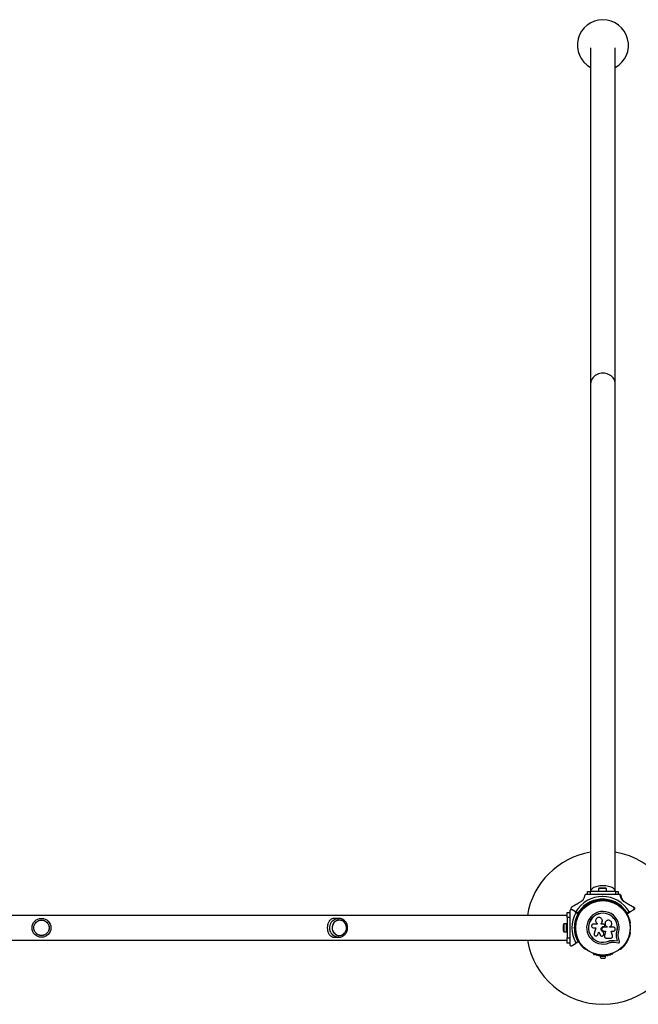
# Model space of a CAD drawing. Units: millimetres. Extents: x 0 to 7060, y 0 to 5660.
# Drawn here: x 3487 to 4699, y 2280 to 4210 of the extents above; entities that cross this region are included whole.
import ezdxf

# ---------------------------------------------------------------- set-up
doc = ezdxf.new("R2010")
doc.units = ezdxf.units.MM

msp = doc.modelspace()

# ---------------------------------------------------------------- linework, layer by layer
at = {"color": 7, "linetype": 'Continuous', "lineweight": 25, "ltscale": 30}
for p, q in [((4605.9, 4154.8), (4605.9, 3496.2)), ((4654.2, 3496.2), (4654.2, 4154.8)), ((4605.9, 3496.2), (4605.9, 2501.2)), ((4654.2, 2501.2), (4654.2, 3496.2)), ((4599.7, 2495.2), (4597, 2495.2)), ((4600, 2495.2), (4600, 2501.2)), ((4600, 2501.2), (4605, 2501.2)), ((4605, 2495.2), (4600, 2495.2)), ((4605, 2501.2), (4605, 2495.2)), ((4655, 2501.2), (4605, 2501.2)), ((4618.6, 2495.2), (4605, 2495.2)), ((4621.3, 2501.8), (4621.3, 2501.2)), ((4621.3, 2501.8), (4631.2, 2501.8)), ((4621.4, 2506.8), (4621.4, 2501.8)), ((4637.2, 2506.8), (4621.4, 2506.8)), ((4634.3, 2507.8), (4624.3, 2507.8)), ((4629.7, 2495.2), (4628.7, 2495.2)), ((4629.2, 2494.7), (4628.7, 2495.2)), ((4629.7, 2495.2), (4629.2, 2494.7)), ((4631.2, 2501.8), (4637.3, 2501.8)), ((4637.2, 2501.8), (4637.2, 2506.8)), ((4637.3, 2501.2), (4637.3, 2501.8)), ((4655, 2495.2), (4640.4, 2495.2)), ((4655, 2495.2), (4655, 2501.2)), ((4655, 2501.2), (4660, 2501.2)), ((4660, 2495.2), (4655, 2495.2)), ((4660, 2501.2), (4660, 2495.2)), ((4661.5, 2495.2), (4660.3, 2495.2)), ((4662.3, 2495.2), (4662.3, 2495.2)), ((4664.4, 2492.7), (4664.4, 2492.7)), ((4665.1, 2492.7), (4664.5, 2492.7)), ((4665.2, 2492.7), (4665.2, 2492.7)), ((4596, 2471.9), (4595.6, 2471.6)), ((4598.4, 2475.7), (4599.4, 2474)), ((4600.4, 2478.3), (4600.7, 2479.5)), ((4600.7, 2479.5), (4602, 2479.2)), ((4601.4, 2478.3), (4601.3, 2477.6)), ((4601.3, 2477.6), (4601.3, 2477.6)), ((4602.1, 2478.1), (4601.4, 2478.3)), ((4606.3, 2478.1), (4605.3, 2479.7)), ((4606.8, 2478.4), (4606, 2479.7)), ((4611.1, 2480.6), (4610.7, 2480.4)), ((4625.3, 2485.1), (4625.3, 2483.9)), ((4628.3, 2486.2), (4629.2, 2487.1)), ((4629.2, 2485.7), (4628.7, 2485.2)), ((4628.8, 2485.2), (4628.7, 2485.2)), ((4629.2, 2487.1), (4630.1, 2486.2)), ((4629.7, 2485.2), (4629.2, 2485.7)), ((4633.3, 2484.9), (4633.3, 2485.1)), ((4634, 2484), (4634, 2485)), ((4649.3, 2480.4), (4648.9, 2480.6)), ((4653.2, 2479.7), (4652.6, 2478.6)), ((4656.9, 2478.3), (4656.3, 2478.1)), ((4656.4, 2479.2), (4657.6, 2479.5)), ((4657.1, 2477.6), (4656.9, 2478.3)), ((4657.6, 2479.5), (4658, 2478.3)), ((4659.6, 2474.7), (4660.1, 2475.7)), ((4660.1, 2474.4), (4660.7, 2475.3)), ((4664.4, 2471.6), (4664, 2471.9)), ((4667.6, 2469.6), (4666.6, 2470.6)), ((4673.9, 2480), (4673, 2480)), ((4690.4, 2470.4), (4689.6, 2470.4)), ((4560.1, 2454.2), (2499.9, 2454.2)), ((4560, 2460), (4565, 2460)), ((4560, 2450), (4560, 2460)), ((4565, 2462.3), (4565, 2458.7)), ((4565, 2458.8), (4565, 2450)), ((4576.4, 2461), (4569.5, 2464.9)), ((4576.4, 2461), (4582.1, 2457.6)), ((4581, 2457.1), (4576.8, 2459.6)), ((4577, 2461.6), (4581.2, 2459.2)), ((4581.6, 2457.9), (4582.4, 2457.9)), ((4582.7, 2458.1), (4581.8, 2458.1)), ((4669.6, 2467.5), (4668.7, 2468.5)), ((4671.6, 2465.3), (4670.8, 2466.2)), ((4676.6, 2458.1), (4676.1, 2459)), ((4682.8, 2461.3), (4677, 2458)), ((4677, 2458), (4677, 2458)), ((4677.9, 2458), (4677, 2458)), ((4677.1, 2459.2), (4681.4, 2461.6)), ((4677.1, 2457.9), (4677.8, 2457.9)), ((4677.9, 2458), (4683.7, 2461.3)), ((4682.8, 2461.3), (4689.6, 2465.2)), ((4690.4, 2465.2), (4683.7, 2461.3)), ((4690.4, 2465.2), (4689.6, 2465.2)), ((4112.2, 2448.5), (4104.3, 2448.5)), ((4111.5, 2448.5), (4112.2, 2448.5)), ((4113.6, 2445.2), (4113.6, 2445.2)), ((4552.4, 2435), (4552.4, 2425)), ((4558.4, 2437.9), (4553.4, 2437.9)), ((4553.4, 2437.9), (4553.4, 2422.1)), ((4560, 2438), (4558.4, 2438)), ((4558.4, 2427), (4558.4, 2438)), ((4565, 2450), (4560, 2450)), ((4560, 2450), (4560, 2410)), ((4565, 2450), (4565, 2440.9)), ((4576.5, 2434), (4575.1, 2434)), ((4576.7, 2439), (4576.7, 2438.5)), ((4618.6, 2437.4), (4611.7, 2437.4)), ((4618.4, 2438.4), (4618.5, 2438.3)), ((4618.5, 2438.4), (4618.6, 2438.2)), ((4618.6, 2438.3), (4618.6, 2437.4)), ((4626.4, 2437.2), (4626.4, 2438.5)), ((4626.4, 2438.5), (4626.4, 2438.5)), ((4626.4, 2437.2), (4626.4, 2438.5)), ((4631.6, 2437.2), (4626.4, 2437.2)), ((4628.9, 2444.2), (4628.9, 2444.2)), ((4631.7, 2432.6), (4631.7, 2432.6)), ((4631.7, 2432.6), (4632, 2432.6)), ((4631.7, 2432.6), (4632, 2432.6)), ((4632, 2432.6), (4632, 2432.6)), ((4633.2, 2433.1), (4633.3, 2433.1)), ((4633.7, 2435.1), (4633.4, 2435.9)), ((4634.8, 2440.8), (4634.7, 2440.8)), ((4638.3, 2432.1), (4638.3, 2431.2)), ((4638.3, 2432.1), (4638.3, 2432.1)), ((4638.3, 2432.1), (4638.3, 2431.2)), ((4643.1, 2431.2), (4643.1, 2432)), ((4683.3, 2438.5), (4683.3, 2439)), ((4113.6, 2414.8), (4113.6, 2414.8)), ((4553.4, 2422.1), (4558.4, 2422.1)), ((4558.4, 2422), (4558.4, 2427)), ((4558.4, 2422), (4560, 2422)), ((4565, 2430.5), (4565, 2429.5)), ((4565, 2430.5), (4565.5, 2430)), ((4565.5, 2430), (4565, 2429.5)), ((4565, 2419.1), (4565, 2410)), ((4573.1, 2430), (4574, 2430.9)), ((4574, 2429.1), (4573.1, 2430)), ((4574.5, 2430), (4573.1, 2430)), ((4575, 2430.5), (4574.5, 2430)), ((4574.5, 2430), (4575, 2429.5)), ((4575.1, 2426), (4576.5, 2426)), ((4576.7, 2421.5), (4576.7, 2421)), ((4611.7, 2429.9), (4616.2, 2429.9)), ((4616.2, 2429.9), (4612.8, 2419)), ((4619.5, 2415.5), (4619.6, 2415.6)), ((4619.6, 2415.6), (4620.2, 2416.8)), ((4620.1, 2416.7), (4621.8, 2422.2)), ((4620.2, 2416.8), (4620.1, 2416.7)), ((4620.2, 2416.8), (4621.9, 2422.2)), ((4621.8, 2422.2), (4624.5, 2416.1)), ((4630.4, 2422.3), (4630.4, 2422.3)), ((4631.6, 2418.8), (4630.4, 2422.3)), ((4631.6, 2418.9), (4630.4, 2422.3)), ((4631.6, 2418.9), (4631.6, 2418.8)), ((4631.7, 2418.2), (4631.6, 2418.9)), ((4638.3, 2431.2), (4631.7, 2431.2)), ((4631.7, 2423.5), (4635.2, 2423.5)), ((4631.8, 2418.2), (4631.8, 2418.2)), ((4635.2, 2423.6), (4632.9, 2414.4)), ((4632.9, 2414.4), (4633, 2414.4)), ((4632.9, 2414.4), (4632.9, 2414)), ((4632.9, 2412.8), (4632.9, 2412.7)), ((4635.2, 2423.5), (4633, 2414.4)), ((4650.5, 2431.2), (4643.1, 2431.2)), ((4646.4, 2423.5), (4650.5, 2423.5)), ((4648.8, 2414.8), (4646.4, 2423.5)), ((4656.3, 2417.2), (4657.1, 2421.6)), ((4656.7, 2419), (4657.1, 2421.6)), ((4657.1, 2421.6), (4657.3, 2421.6)), ((4683.3, 2421), (4683.3, 2421.5)), ((2499.9, 2405.8), (4560.1, 2405.8)), ((4104.4, 2411.5), (4112.2, 2411.5)), ((4560, 2410), (4565, 2410)), ((4560, 2400), (4560, 2410)), ((4565, 2400), (4560, 2400)), ((4565, 2410), (4565, 2401.2)), ((4565, 2401.3), (4565, 2397.7)), ((4569.5, 2395.1), (4576.4, 2399)), ((4582.1, 2402.4), (4576.4, 2399)), ((4576.8, 2400.4), (4581, 2402.9)), ((4636.7, 2409.6), (4644.9, 2409.6)), ((4640.9, 2403.8), (4644.3, 2404.8)), ((4640.9, 2403.8), (4640.9, 2403.6)), ((4644.3, 2404.8), (4647.8, 2405.3)), ((4647.8, 2405.3), (4652.5, 2405.1)), ((4647.8, 2405.3), (4647.9, 2405.2)), ((4647.9, 2405.2), (4652.6, 2405)), ((4648, 2401.7), (4652.1, 2401.5)), ((4652.1, 2401.5), (4660.4, 2400.4)), ((4652.5, 2405.1), (4658.3, 2404.3)), ((4652.5, 2405.1), (4652.6, 2405)), ((4652.6, 2405), (4658.4, 2404.2)), ((4658.3, 2404.3), (4657, 2409.9)), ((4657, 2409.9), (4657.1, 2409.8)), ((4658.4, 2404.2), (4657.1, 2409.8)), ((4658.3, 2404.3), (4658.4, 2404.2)), ((4662.4, 2402.6), (4660.5, 2410.7)), ((4595.6, 2388.4), (4596, 2388.1)), ((4610.7, 2379.6), (4611.1, 2379.4)), ((4624, 2375.1), (4624, 2374.1)), ((4624, 2375.1), (4629.6, 2375.1)), ((4624, 2374.1), (4636, 2374.1)), ((4628, 2375.7), (4628, 2375.1)), ((4630.4, 2375.1), (4636, 2375.1)), ((4632, 2375.1), (4632, 2375.7)), ((4636, 2374.1), (4636, 2375.1)), ((4648.9, 2379.4), (4649.3, 2379.6)), ((4664, 2388.1), (4664.4, 2388.4)), ((4627, 2370.6), (4633, 2370.6))]:
    msp.add_line(p, q, dxfattribs=at)
at = {"color": 8, "linetype": 'Continuous', "lineweight": 25, "ltscale": 30, "flags": 128}
for points in [[(4630, 3517.1), (4627.1, 3517), (4624.2, 3516.5), (4621.4, 3515.8), (4618.8, 3514.7), (4616.3, 3513.4), (4614, 3511.9), (4611.9, 3510.1), (4610.1, 3508.1), (4608.6, 3505.9), (4607.4, 3503.6), (4606.6, 3501.2), (4606, 3498.8), (4605.9, 3496.2)], [(4654.2, 3496.2), (4654, 3498.8), (4653.4, 3501.2), (4652.6, 3503.6), (4651.4, 3505.9), (4649.9, 3508.1), (4648.1, 3510.1), (4646, 3511.9), (4643.7, 3513.4), (4641.2, 3514.7), (4638.6, 3515.8), (4635.8, 3516.5), (4632.9, 3517), (4630, 3517.1)], [(4112.2, 2411.5), (4109.8, 2411.7), (4107.4, 2412.2), (4105.1, 2413.1), (4103, 2414.3), (4101, 2415.8), (4099.3, 2417.6), (4097.8, 2419.7), (4096.6, 2421.9), (4095.7, 2424.3), (4095.1, 2426.8), (4094.8, 2429.4), (4094.9, 2431.9), (4095.3, 2434.5), (4096.1, 2436.9), (4097.2, 2439.2), (4098.5, 2441.4), (4100.1, 2443.3), (4102, 2445), (4104, 2446.3), (4106.3, 2447.4), (4108.6, 2448.1), (4111, 2448.5), (4111.5, 2448.5)]]:
    msp.add_lwpolyline(points, dxfattribs=at)
at = {"color": 7, "linetype": 'Continuous', "lineweight": 25, "ltscale": 30, "flags": 128}
for points in [[(4654.2, 2501.2), (4654, 2502.6), (4653.4, 2503.9), (4652.6, 2505.2), (4651.4, 2506.5), (4649.9, 2507.7), (4648.1, 2508.7), (4646, 2509.7), (4643.7, 2510.5), (4641.2, 2511.2), (4638.6, 2511.8), (4635.8, 2512.2), (4632.9, 2512.5), (4630, 2512.5), (4627.1, 2512.5), (4624.2, 2512.2), (4621.4, 2511.8), (4618.8, 2511.2), (4616.3, 2510.5), (4614, 2509.7), (4611.9, 2508.7), (4610.1, 2507.7), (4608.6, 2506.5), (4607.4, 2505.2), (4606.6, 2503.9), (4606, 2502.6), (4605.9, 2501.2)], [(4647.4, 2482.1), (4646.7, 2482.4), (4645, 2482.9)], [(4673.4, 2462.9), (4672.7, 2463.9), (4672.7, 2463.9)], [(4675.1, 2460.5), (4674.8, 2461), (4674.4, 2461.5)], [(4125.7, 2438), (4124.4, 2439.9), (4122.9, 2441.5), (4121.1, 2442.9), (4119.2, 2444), (4117.1, 2444.7), (4115, 2445.1), (4112.8, 2445.2), (4110.6, 2444.9), (4108.5, 2444.2), (4106.5, 2443.2), (4104.7, 2441.9), (4103.1, 2440.4), (4101.8, 2438.5), (4100.7, 2436.5), (4099.9, 2434.4), (4099.4, 2432.1), (4099.3, 2429.8), (4099.5, 2427.4), (4100, 2425.2), (4100.9, 2423), (4102, 2421.1), (4103.4, 2419.3), (4105.1, 2417.8), (4106.9, 2416.5), (4109, 2415.6), (4111.1, 2415), (4113.2, 2414.8), (4115.4, 2414.9), (4117.6, 2415.4), (4119.6, 2416.2), (4121.5, 2417.4), (4123.2, 2418.8), (4124.7, 2420.5), (4126, 2422.4), (4126.9, 2424.5), (4127.5, 2426.8), (4127.8, 2429.1), (4127.8, 2431.4), (4127.4, 2433.7), (4126.7, 2435.9), (4125.7, 2438)], [(4113.6, 2415), (4115.7, 2415.2), (4117.8, 2415.7), (4119.8, 2416.6), (4121.7, 2417.7), (4123.3, 2419.2), (4124.8, 2420.9), (4125.9, 2422.8), (4126.8, 2424.9), (4127.4, 2427.1), (4127.7, 2429.4), (4127.6, 2431.7), (4127.2, 2434), (4126.4, 2436.1), (4125.4, 2438.2), (4124.1, 2440), (4122.5, 2441.6), (4120.8, 2442.9), (4118.8, 2443.9), (4116.8, 2444.6), (4114.6, 2445), (4112.5, 2445), (4110.4, 2444.6), (4108.3, 2443.9), (4106.4, 2442.9), (4104.6, 2441.6), (4103, 2440), (4101.7, 2438.2), (4100.7, 2436.1), (4100, 2434), (4099.6, 2431.7), (4099.5, 2429.4), (4099.7, 2427.1), (4100.3, 2424.9), (4101.2, 2422.8), (4102.4, 2420.9), (4103.8, 2419.2), (4105.5, 2417.7), (4107.3, 2416.6), (4109.3, 2415.7), (4111.4, 2415.2), (4113.6, 2415)]]:
    msp.add_lwpolyline(points, dxfattribs=at)
at = {"color": 7, "linetype": 'Continuous', "lineweight": 25, "ltscale": 900}
for centre, radius in [((4630, 2430), 53.6), ((4630, 2430), 53.4), ((3530, 2430), 18.5), ((3530, 2430), 15.2), ((3530, 2430), 15)]:
    msp.add_circle(centre, radius, dxfattribs=at)
for centre, radius, start, end in [((4630, 4160), 50, 298.8815, 241.1185), ((4630, 2430), 150, 99.2649, 170.7351), ((4630, 2430), 150, 270, 80.7351), ((4629.2, 2430.2), 60.9, 31.0343, 148.9657), ((4624.3, 2503.1), 4.7, 90, 128.0512), ((4634.3, 2503.1), 4.7, 51.9488, 90), ((4629.2, 2430.2), 56, 120.9411, 148.8748), ((4629.2, 2430.2), 55, 120.5212, 149.5859), ((4630.1, 2430.2), 55, 124.9086, 149.5859), ((4594.4, 2470.6), 1, 62.5073, 199.8649), ((4595.2, 2472.1), 0.606, 242.5073, 315.0401), ((4596.3, 2471.4), 0.5, 62.8607, 120), ((4629.2, 2430.2), 56, 90.9408, 119.0595), ((4629.2, 2430.2), 55, 90.5209, 119.4794), ((4630.1, 2430.2), 55, 95.0225, 115.9078), ((4611, 2479.9), 0.5, 120, 177.1393), ((4611, 2481.2), 0.606, 284.9243, 357.4969), ((4612.6, 2481.1), 1, 40.1351, 177.4969), ((4613.8, 2482.2), 0.606, 220.1351, 354.3537), ((4615.4, 2482), 1, 36.9959, 174.3537), ((4616.7, 2483), 0.606, 216.9959, 351.2147), ((4618.3, 2482.7), 1, 33.857, 171.2147), ((4619.6, 2483.6), 0.606, 213.857, 348.0755), ((4621.2, 2483.3), 1, 30.7179, 168.0755), ((4622.6, 2484.1), 0.606, 210.7179, 344.9365), ((4624.1, 2483.7), 1, 27.5788, 164.9365), ((4625.5, 2484.4), 0.606, 207.5788, 341.7974), ((4627.1, 2483.9), 1, 24.4397, 161.7974), ((4628.5, 2484.6), 0.606, 204.4397, 338.6583), ((4630, 2484), 1, 91.107, 158.6583), ((4629.2, 2430.2), 55, 73.5394, 89.4791), ((4630, 2484), 1, 21.3417, 88.893), ((4629.2, 2430.2), 56, 60.9405, 89.0592), ((4631.5, 2484.6), 0.606, 201.3417, 335.5602), ((4632.9, 2483.9), 1, 18.2026, 155.5602), ((4634.5, 2484.4), 0.606, 198.2026, 332.4212), ((4635.9, 2483.7), 1, 15.0635, 152.4212), ((4637.4, 2484.1), 0.606, 195.0635, 329.2821), ((4638.8, 2483.3), 1, 11.9245, 149.2821), ((4640.4, 2483.6), 0.606, 191.9245, 326.143), ((4641.7, 2482.7), 1, 8.7854, 146.143), ((4643.3, 2483), 0.606, 188.7854, 323.004), ((4644.6, 2482), 1, 5.6463, 143.004), ((4646.2, 2482.2), 0.606, 185.6463, 319.8649), ((4647.4, 2481.1), 1, 2.5073, 139.8649), ((4629.2, 2430.2), 55, 60.5206, 69.9538), ((4649, 2481.2), 0.606, 182.5073, 255.0401), ((4649, 2479.9), 0.5, 2.8607, 60), ((4629.2, 2430.2), 55, 48.8202, 59.4789), ((4629.2, 2430.2), 56, 31.1252, 59.0589), ((4663.7, 2471.4), 0.5, 60, 117.1393), ((4664.8, 2472.1), 0.606, 224.9243, 297.4969), ((4665.6, 2470.6), 1, 340.1351, 117.4969), ((4630, 2430), 60.9, 150.9407, 209.0593), ((4630, 2430), 56, 151.0232, 179.0592), ((4630, 2430), 55, 150.3108, 179.4791), ((4580.6, 2451.7), 1, 87.5788, 224.9365), ((4580.6, 2453.3), 0.606, 267.5788, 41.7974), ((4581.8, 2454.4), 1, 84.4398, 221.7974), ((4581.5, 2458.2), 0.3, 290, 329.5859), ((4582, 2456), 0.606, 264.4398, 38.6583), ((4582, 2457.4), 0.3, 330.3108, 60), ((4583.2, 2457), 1, 151.107, 218.6583), ((4582.4, 2458.2), 0.3, 270.0001, 329.586), ((4583.2, 2457), 1, 81.3417, 148.893), ((4583.5, 2458.6), 0.606, 261.3417, 35.5603), ((4584.8, 2459.5), 1, 78.2026, 215.5603), ((4585.1, 2461.1), 0.606, 258.2026, 32.4212), ((4586.5, 2461.9), 1, 75.0635, 212.4212), ((4586.9, 2463.5), 0.606, 255.0635, 29.2821), ((4588.3, 2464.3), 1, 71.9245, 209.2821), ((4588.8, 2465.8), 0.606, 251.9245, 26.143), ((4590.2, 2466.5), 1, 68.7854, 206.143), ((4590.8, 2468), 0.606, 248.7854, 23.004), ((4592.3, 2468.6), 1, 65.6463, 203.004), ((4592.9, 2470.1), 0.606, 245.6463, 19.8649), ((4630, 2430), 32, 342.8705, 292.5151), ((4630, 2430), 28.5, 342.8247, 292.5151), ((4630, 2430), 28.4, 342.8247, 292.5151), ((4667.1, 2470.1), 0.606, 160.1351, 294.3537), ((4667.7, 2468.6), 1, 336.9959, 114.3537), ((4669.2, 2468), 0.606, 156.9959, 291.2147), ((4669.8, 2466.5), 1, 333.857, 111.2147), ((4671.2, 2465.8), 0.606, 153.857, 288.0755), ((4671.7, 2464.3), 1, 330.7179, 108.0755), ((4673.1, 2463.5), 0.606, 150.7179, 284.9365), ((4673.5, 2461.9), 1, 327.5788, 104.9365), ((4674.9, 2461.1), 0.606, 147.5788, 281.7974), ((4675.2, 2459.5), 1, 324.4397, 101.7974), ((4676.5, 2458.6), 0.606, 144.4397, 278.6583), ((4676.9, 2458.2), 0.3, 210.4141, 234.9249), ((4676.8, 2457), 1, 31.107, 98.6583), ((4678, 2456), 0.606, 141.3417, 275.5602), ((4676.8, 2457), 1, 321.3417, 28.893), ((4677.8, 2458.2), 0.3, 270, 300.0003), ((4678.2, 2454.4), 1, 318.2026, 95.5602), ((4679.4, 2453.3), 0.606, 138.2026, 272.4212), ((4679.4, 2451.7), 1, 315.0635, 92.4212), ((4557.1, 2435), 4.7, 141.9488, 180), ((4577, 2440.5), 1, 100.1351, 237.4969), ((4576.2, 2439.1), 0.606, 344.9243, 57.4969), ((4577.7, 2443.4), 1, 96.9959, 234.3537), ((4577.2, 2438.5), 0.5, 180, 237.1393), ((4576.7, 2442.1), 0.606, 280.1351, 54.3537), ((4578.5, 2446.2), 1, 93.857, 231.2147), ((4577.5, 2445), 0.606, 276.9959, 51.2147), ((4578.4, 2447.8), 0.606, 273.857, 48.0755), ((4579.5, 2449), 1, 90.7179, 228.0755), ((4579.4, 2450.6), 0.606, 270.7179, 44.9365), ((4680.6, 2450.6), 0.606, 135.0635, 269.2821), ((4680.5, 2449), 1, 311.9245, 89.2821), ((4681.6, 2447.8), 0.606, 131.9245, 266.143), ((4681.5, 2446.2), 1, 308.7854, 86.143), ((4682.5, 2445), 0.606, 128.7854, 263.004), ((4682.3, 2443.4), 1, 305.6463, 83.004), ((4683.3, 2442.1), 0.606, 125.6463, 259.8649), ((4682.8, 2438.5), 0.5, 302.8607, 0), ((4683, 2440.5), 1, 302.5073, 79.8649), ((4683.8, 2439.1), 0.606, 122.5073, 195.0401), ((4557.1, 2425), 4.71, 180, 218.0512), ((4630, 2430), 56, 180.9408, 208.9768), ((4630, 2430), 55, 180.5209, 209.6892), ((4577, 2419.5), 1, 122.5073, 259.8649), ((4576.2, 2420.9), 0.606, 302.5073, 15.0401), ((4577.2, 2421.5), 0.5, 122.8607, 180), ((4577.7, 2416.6), 1, 125.6463, 263.004), ((4576.7, 2417.9), 0.606, 305.6463, 79.8649), ((4578.5, 2413.8), 1, 128.7854, 266.143), ((4577.5, 2415), 0.606, 308.7854, 83.004), ((4578.4, 2412.2), 0.606, 311.9245, 86.143), ((4681.6, 2412.2), 0.606, 93.857, 228.0755), ((4681.5, 2413.8), 1, 273.857, 51.2147), ((4682.5, 2415), 0.606, 96.9959, 231.2147), ((4682.3, 2416.6), 1, 276.9959, 54.3537), ((4683.3, 2417.9), 0.606, 100.1351, 234.3537), ((4682.8, 2421.5), 0.5, 0, 57.1393), ((4683.8, 2420.9), 0.606, 164.9243, 237.4969), ((4683, 2419.5), 1, 280.1351, 57.4969), ((4630, 2430), 150, 189.2649, 270), ((4579.5, 2411), 1, 131.9245, 269.2821), ((4579.4, 2409.4), 0.606, 315.0635, 89.2821), ((4580.6, 2408.3), 1, 135.0635, 272.4212), ((4580.6, 2406.7), 0.606, 318.2026, 92.4212), ((4581.8, 2405.6), 1, 138.2026, 275.5603), ((4582, 2404), 0.606, 321.3417, 95.5603), ((4582, 2402.6), 0.3, 300, 29.6892), ((4583.2, 2403), 1, 141.3417, 208.893), ((4583.2, 2403), 1, 211.107, 278.6583), ((4583.5, 2401.4), 0.606, 324.4397, 98.6583), ((4584.8, 2400.5), 1, 144.4397, 281.7974), ((4585.1, 2398.9), 0.606, 327.5788, 101.7974), ((4586.5, 2398.1), 1, 147.5788, 284.9365), ((4586.9, 2396.5), 0.606, 330.7179, 104.9365), ((4588.3, 2395.7), 1, 150.7179, 288.0755), ((4588.8, 2394.2), 0.606, 333.857, 108.0755), ((4590.2, 2393.5), 1, 153.857, 291.2147), ((4669.8, 2393.5), 1, 248.7854, 26.143), ((4671.2, 2394.2), 0.606, 71.9245, 206.143), ((4671.7, 2395.7), 1, 251.9245, 29.2821), ((4673.1, 2396.5), 0.606, 75.0635, 209.2821), ((4673.5, 2398.1), 1, 255.0635, 32.4212), ((4674.9, 2398.9), 0.606, 78.2026, 212.4212), ((4675.2, 2400.5), 1, 258.2026, 35.5603), ((4676.5, 2401.4), 0.606, 81.3417, 215.5603), ((4676.8, 2403), 1, 261.3417, 328.893), ((4678, 2404), 0.606, 84.4397, 218.6583), ((4676.8, 2403), 1, 331.107, 38.6583), ((4678.2, 2405.6), 1, 264.4397, 41.7974), ((4679.4, 2406.7), 0.606, 87.5788, 221.7974), ((4679.4, 2408.3), 1, 267.5788, 44.9365), ((4680.6, 2409.4), 0.606, 90.7179, 224.9365), ((4680.5, 2411), 1, 270.7179, 48.0755), ((4590.8, 2392), 0.606, 336.9959, 111.2147), ((4592.3, 2391.4), 1, 156.9959, 294.3537), ((4592.9, 2389.9), 0.606, 340.1351, 114.3537), ((4594.4, 2389.4), 1, 160.1351, 297.4969), ((4595.2, 2387.9), 0.606, 44.9243, 117.4969), ((4596.3, 2388.6), 0.5, 240, 297.1393), ((4611, 2380.1), 0.5, 182.8607, 240), ((4611, 2378.8), 0.606, 2.5073, 75.0401), ((4612.6, 2378.9), 1, 182.5073, 319.8649), ((4613.8, 2377.8), 0.606, 5.6463, 139.8649), ((4615.4, 2378), 1, 185.6463, 323.004), ((4616.7, 2377), 0.606, 8.7854, 143.004), ((4618.3, 2377.3), 1, 188.7854, 326.143), ((4619.6, 2376.4), 0.606, 11.9245, 146.143), ((4621.2, 2376.7), 1, 191.9245, 329.2821), ((4622.6, 2375.9), 0.606, 15.0635, 149.2821), ((4624.1, 2376.3), 1, 195.0635, 332.4212), ((4628.9, 2375.2), 5, 193.1511, 248.0515), ((4625.5, 2375.6), 0.606, 18.2026, 152.4212), ((4627.1, 2376.1), 1, 198.2026, 335.5603), ((4628.5, 2375.4), 0.606, 21.3417, 155.5603), ((4630, 2376), 1, 201.3417, 268.893), ((4630, 2376), 1, 271.107, 338.6583), ((4631.5, 2375.4), 0.606, 24.4397, 158.6583), ((4632.9, 2376.1), 1, 204.4397, 341.7974), ((4631.1, 2375.2), 5, 291.9485, 346.8489), ((4634.5, 2375.6), 0.606, 27.5788, 161.7974), ((4635.9, 2376.3), 1, 207.5788, 344.9365), ((4637.4, 2375.9), 0.606, 30.7179, 164.9365), ((4638.8, 2376.7), 1, 210.7179, 348.0755), ((4640.4, 2376.4), 0.606, 33.857, 168.0755), ((4641.7, 2377.3), 1, 213.857, 351.2147), ((4643.3, 2377), 0.606, 36.9959, 171.2147), ((4644.6, 2378), 1, 216.9959, 354.3537), ((4646.2, 2377.8), 0.606, 40.1351, 174.3537), ((4647.4, 2378.9), 1, 220.1351, 357.4969), ((4649, 2378.8), 0.606, 104.9243, 177.4969), ((4649, 2380.1), 0.5, 300, 357.1393), ((4663.7, 2388.6), 0.5, 242.8607, 300), ((4664.8, 2387.9), 0.606, 62.5073, 135.0401), ((4665.6, 2389.4), 1, 242.5073, 19.8649), ((4667.1, 2389.9), 0.606, 65.6463, 199.8649), ((4667.7, 2391.4), 1, 245.6463, 23.004), ((4669.2, 2392), 0.606, 68.7854, 203.004)]:
    msp.add_arc(centre, radius, start, end, dxfattribs=at)
for centre, major_axis, ratio, start_param, end_param in [((4600.7, 2479.5), (-0.71, 1.22), 0.002788, 1.569187, 3.139983), ((4601.5, 2478.3), (1.65, 6.15), 0.00311, 1.57163, 1.682971), ((4629.2, 2487.1), (0, 1.41), 0.00322, 1.570796, 3.141593), ((4657, 2478.3), (6.15, 1.65), 0.000833, 1.573906, 1.685247), ((4657.6, 2479.5), (0.71, 1.22), 0.002788, 1.572406, 3.143202)]:
    msp.add_ellipse(centre, major_axis=major_axis, ratio=ratio, start_param=start_param, end_param=end_param, dxfattribs=at)
at = {"color": 7, "linetype": 'Continuous', "lineweight": 25, "ltscale": 30}
for points, knots in [([(4594, 2492.7), (4593.9, 2491.9), (4593.6, 2490.2), (4592.7, 2488), (4591.6, 2486), (4590.1, 2483.8), (4588, 2481.7), (4586.2, 2480.5), (4585.4, 2480)], [0, 0, 0, 0, 0.18001, 0.359744, 0.490174, 0.620432, 0.839542, 1, 1, 1, 1]), ([(4597, 2495.2), (4596.8, 2495.2), (4596.3, 2495.2), (4595.5, 2494.9), (4594.9, 2494.4), (4594.4, 2493.8), (4594.1, 2493.2), (4594.1, 2492.8), (4594, 2492.7)], [0, 0, 0, 0, 0.172228, 0.345298, 0.506315, 0.669976, 0.911774, 1, 1, 1, 1]), ([(4628.7, 2495.2), (4626.8, 2495.2), (4623.4, 2495.2), (4620.1, 2495.2), (4618.6, 2495.2)], [0, 0, 0, 0, 0.560238, 1, 1, 1, 1]), ([(4640.4, 2495.2), (4640.2, 2495.2), (4638.3, 2495.2), (4634.7, 2495.2), (4631.4, 2495.2), (4629.7, 2495.2)], [0, 0, 0, 0, 0.074332, 0.537182, 1, 1, 1, 1]), ([(4664.4, 2492.7), (4664.3, 2493), (4664.2, 2493.5), (4663.7, 2494.3), (4663.1, 2494.8), (4662.4, 2495.1), (4661.8, 2495.2), (4661.5, 2495.2), (4661.5, 2495.2)], [0, 0, 0, 0, 0.262077, 0.458122, 0.624658, 0.7916, 0.950711, 1, 1, 1, 1]), ([(4664.4, 2492.7), (4664.3, 2493), (4664.2, 2493.6), (4663.6, 2494.4), (4662.8, 2495), (4662.1, 2495.2), (4661.6, 2495.2), (4661.5, 2495.2)], [0, 0, 0, 0, 0.216003, 0.432064, 0.647818, 0.877685, 1, 1, 1, 1]), ([(4665.1, 2492.7), (4665.1, 2492.8), (4665, 2493.3), (4664.6, 2494.1), (4663.9, 2494.7), (4663.1, 2495.2), (4662.5, 2495.2), (4662.2, 2495.2)], [0, 0, 0, 0, 0.121083, 0.338594, 0.553293, 0.774758, 1, 1, 1, 1]), ([(4662.3, 2495.2), (4662.5, 2495.2), (4663, 2495.2), (4663.7, 2494.9), (4664.4, 2494.4), (4664.9, 2493.8), (4665.1, 2493.2), (4665.2, 2492.8), (4665.2, 2492.7)], [0, 0, 0, 0, 0.172228, 0.345298, 0.506315, 0.669976, 0.911774, 1, 1, 1, 1]), ([(4673, 2480), (4672.4, 2480.4), (4671.3, 2481.1), (4669.8, 2482.3), (4668.4, 2483.8), (4667.1, 2485.5), (4666, 2487.4), (4665, 2489.8), (4664.6, 2491.6), (4664.4, 2492.7)], [0, 0, 0, 0, 0.115795, 0.231558, 0.347089, 0.462725, 0.612745, 0.76301, 1, 1, 1, 1]), ([(4664.5, 2492.7), (4664.6, 2492), (4664.9, 2490.6), (4665.6, 2488.4), (4666.8, 2486.1), (4668.1, 2484.3), (4669, 2483.2), (4669.4, 2482.9), (4669.1, 2483.1), (4668.2, 2484), (4667, 2485.6), (4665.8, 2487.8), (4664.9, 2490.2), (4664.6, 2491.9), (4664.4, 2492.7)], [0, 0, 0, 0, 0.0667543, 0.1355879, 0.2287021, 0.3221945, 0.4077494, 0.4922821, 0.5779746, 0.6638243, 0.7485974, 0.8332218, 0.9239807, 1, 1, 1, 1]), ([(4665.2, 2492.7), (4665.4, 2491.8), (4665.8, 2489.9), (4666.9, 2487.1), (4668.4, 2484.9), (4669.5, 2483.5), (4670, 2482.9), (4670, 2483), (4669.3, 2483.7), (4668.2, 2485), (4667, 2487), (4665.8, 2489.6), (4665.4, 2491.6), (4665.1, 2492.7)], [0, 0, 0, 0, 0.087579, 0.189096, 0.291263, 0.379399, 0.46376, 0.549151, 0.635144, 0.720396, 0.804711, 0.892398, 1, 1, 1, 1]), ([(4665.2, 2492.7), (4665.4, 2491.9), (4665.7, 2490.2), (4666.6, 2488), (4667.7, 2486), (4669.2, 2483.8), (4671.3, 2481.7), (4673.1, 2480.5), (4673.9, 2480)], [0, 0, 0, 0, 0.177961, 0.35974, 0.488522, 0.620434, 0.839542, 1, 1, 1, 1]), ([(4568.8, 2470.4), (4568.6, 2470.3), (4568.2, 2470), (4567.7, 2469.4), (4567.4, 2468.7), (4567.3, 2467.8), (4567.4, 2466.9), (4567.9, 2465.9), (4568.5, 2465.4), (4568.8, 2465.2)], [0, 0, 0, 0, 0.108092, 0.216717, 0.317778, 0.420501, 0.572269, 0.780147, 1, 1, 1, 1]), ([(4585.4, 2480), (4584.6, 2479.5), (4581.4, 2477.7), (4575.8, 2474.4), (4571.2, 2471.8), (4568.8, 2470.4)], [0, 0, 0, 0, 0.138433, 0.567209, 1, 1, 1, 1]), ([(4601.3, 2477.6), (4600.9, 2477.4), (4600, 2476.8), (4599, 2476.2), (4598.3, 2475.7), (4597.9, 2475.4), (4598, 2475.4), (4598.3, 2475.7), (4598.4, 2475.7)], [0, 0, 0, 0, 0.176834, 0.353652, 0.530834, 0.708035, 0.884724, 1, 1, 1, 1]), ([(4600.4, 2478.3), (4600.4, 2478.3), (4600.5, 2478.2), (4600.7, 2478.1), (4600.9, 2477.9), (4601.1, 2477.7), (4601.2, 2477.6), (4601.2, 2477.6), (4601.3, 2477.6)], [0, 0, 0, 0, 0.004661, 0.193853, 0.409066, 0.61005, 0.804914, 1, 1, 1, 1]), ([(4602, 2479.2), (4602, 2479.2), (4602, 2479.1), (4602, 2478.9), (4602.1, 2478.6), (4602.1, 2478.3), (4602.1, 2478.1), (4602.1, 2478.1), (4602.1, 2478.1)], [0, 0, 0, 0, 0.0046612, 0.1938531, 0.4090656, 0.6100501, 0.8049136, 1, 1, 1, 1]), ([(4605.3, 2479.7), (4605.3, 2479.7), (4605.6, 2479.9), (4605.8, 2480), (4605.7, 2479.9), (4605.2, 2479.7), (4604.3, 2479.2), (4603.2, 2478.7), (4602.5, 2478.3), (4602.2, 2478.1)], [0, 0, 0, 0, 0.012665, 0.18734, 0.361511, 0.535441, 0.709771, 0.884515, 1, 1, 1, 1]), ([(4606, 2479.7), (4606.1, 2479.7), (4606.3, 2479.9), (4606.5, 2480), (4606.4, 2479.9), (4606.1, 2479.8), (4605.6, 2479.5), (4605.5, 2479.5)], [0, 0, 0, 0, 0.022175, 0.308933, 0.594859, 0.880399, 1, 1, 1, 1]), ([(4628.3, 2486.2), (4628.3, 2486.2), (4628.3, 2486.1), (4628.4, 2485.9), (4628.5, 2485.6), (4628.6, 2485.4), (4628.7, 2485.3), (4628.7, 2485.2), (4628.7, 2485.2)], [0, 0, 0, 0, 0.004661, 0.193853, 0.409066, 0.61005, 0.804914, 1, 1, 1, 1]), ([(4630.1, 2486.2), (4630.1, 2486.2), (4630.1, 2486.1), (4630, 2485.9), (4629.9, 2485.6), (4629.8, 2485.4), (4629.7, 2485.3), (4629.7, 2485.2), (4629.7, 2485.2)], [0, 0, 0, 0, 0.004661, 0.193853, 0.409066, 0.61005, 0.804914, 1, 1, 1, 1]), ([(4656.4, 2479.2), (4656.4, 2479.2), (4656.4, 2479.1), (4656.3, 2478.9), (4656.3, 2478.6), (4656.3, 2478.3), (4656.3, 2478.1), (4656.3, 2478.1), (4656.3, 2478.1)], [0, 0, 0, 0, 0.004661, 0.193853, 0.409066, 0.61005, 0.804914, 1, 1, 1, 1]), ([(4657.1, 2477.6), (4657.1, 2477.6), (4657.1, 2477.6), (4657.3, 2477.7), (4657.5, 2477.9), (4657.7, 2478.1), (4657.9, 2478.2), (4658, 2478.3), (4658, 2478.3)], [0, 0, 0, 0, 0.195086, 0.38995, 0.590934, 0.806147, 0.995339, 1, 1, 1, 1]), ([(4689.6, 2470.4), (4687.6, 2471.6), (4683.5, 2473.9), (4678, 2477.1), (4674.4, 2479.2), (4673, 2480)], [0, 0, 0, 0, 0.376082, 0.754386, 1, 1, 1, 1]), ([(4673.9, 2480), (4674.6, 2479.5), (4677.9, 2477.7), (4683.5, 2474.4), (4688.1, 2471.8), (4690.4, 2470.4)], [0, 0, 0, 0, 0.138433, 0.567209, 1, 1, 1, 1]), ([(4689.6, 2465.2), (4690, 2465.5), (4690.6, 2466), (4691.1, 2467.1), (4691.2, 2468), (4691, 2468.9), (4690.6, 2469.6), (4690.1, 2470.1), (4689.8, 2470.3), (4689.6, 2470.4)], [0, 0, 0, 0, 0.266081, 0.455732, 0.596955, 0.709745, 0.823116, 0.923856, 1, 1, 1, 1]), ([(4690.4, 2470.4), (4690.6, 2470.3), (4691.1, 2470), (4691.5, 2469.4), (4691.8, 2468.7), (4692, 2467.8), (4691.9, 2466.9), (4691.4, 2465.9), (4690.8, 2465.4), (4690.4, 2465.2)], [0, 0, 0, 0, 0.108092, 0.216717, 0.317778, 0.420501, 0.572269, 0.780147, 1, 1, 1, 1]), ([(4569.5, 2464.9), (4569.1, 2465.1), (4568.3, 2465.4), (4567.2, 2465.3), (4566.3, 2464.9), (4565.7, 2464.3), (4565.2, 2463.6), (4565, 2462.9), (4565, 2462.5), (4565, 2462.3)], [0, 0, 0, 0, 0.266029, 0.4554926, 0.5966269, 0.7093734, 0.8226985, 0.9234383, 1, 1, 1, 1]), ([(4576, 2461.2), (4576.1, 2461.2), (4576.3, 2461.1), (4576.6, 2461.2), (4576.8, 2461.4), (4576.9, 2461.5), (4577, 2461.6), (4577, 2461.6)], [0, 0, 0, 0, 0.2606, 0.551124, 0.776011, 0.96669, 1, 1, 1, 1]), ([(4576.8, 2459.6), (4576.8, 2459.7), (4576.9, 2459.8), (4576.9, 2460.1), (4576.9, 2460.4), (4576.7, 2460.7), (4576.5, 2460.9), (4576.4, 2461)], [0, 0, 0, 0, 0.122656, 0.251552, 0.440222, 0.700417, 1, 1, 1, 1]), ([(4582.1, 2457.6), (4582.1, 2457.6), (4582.1, 2457.6), (4582, 2457.6), (4581.7, 2457.5), (4581.4, 2457.3), (4581.2, 2457.2), (4581.1, 2457.2), (4581, 2457.1), (4581, 2457.1), (4581, 2457.1), (4581, 2457.1)], [0, 0, 0, 0, 0.1528707, 0.3007462, 0.5003017, 0.7642097, 0.9147701, 0.9675753, 0.9875935, 0.996347, 1, 1, 1, 1]), ([(4582.2, 2457.2), (4582.2, 2457.2), (4582.2, 2457.2), (4582.1, 2457.2), (4581.8, 2457.2), (4581.5, 2457.2), (4581.2, 2457.1), (4581.1, 2457.1), (4581, 2457.1), (4581, 2457.1), (4581, 2457.1), (4581, 2457.1)], [0, 0, 0, 0, 0.1529313, 0.300824, 0.500336, 0.7641739, 0.9152675, 0.9678294, 0.9877003, 0.9963453, 1, 1, 1, 1]), ([(4581.2, 2459.2), (4581.2, 2459.2), (4581.2, 2459.2), (4581.3, 2459.2), (4581.3, 2459.1), (4581.3, 2459), (4581.4, 2458.8), (4581.6, 2458.5), (4581.7, 2458.2), (4581.7, 2458.1), (4581.8, 2458.1), (4581.8, 2458.1)], [0, 0, 0, 0, 0.003656, 0.012302, 0.032165, 0.084684, 0.235554, 0.499307, 0.698903, 0.846936, 1, 1, 1, 1]), ([(4676.6, 2458.1), (4676.6, 2458.1), (4676.6, 2458.1), (4676.7, 2458.2), (4676.8, 2458.5), (4676.9, 2458.8), (4677, 2459), (4677.1, 2459.1), (4677.1, 2459.2), (4677.1, 2459.2), (4677.1, 2459.2), (4677.1, 2459.2)], [0, 0, 0, 0, 0.153064, 0.301097, 0.500693, 0.764446, 0.915316, 0.967835, 0.987698, 0.996344, 1, 1, 1, 1]), ([(4677, 2458), (4677, 2458), (4677, 2458), (4677, 2458.1), (4677.1, 2458.4), (4677.1, 2458.7), (4677.1, 2459), (4677.1, 2459.1), (4677.1, 2459.2), (4677.1, 2459.2), (4677.1, 2459.2), (4677.1, 2459.2)], [0, 0, 0, 0, 0.153004, 0.301019, 0.500658, 0.764481, 0.914821, 0.967582, 0.987591, 0.996346, 1, 1, 1, 1]), ([(4681.4, 2461.6), (4681.4, 2461.6), (4681.5, 2461.4), (4681.7, 2461.3), (4682, 2461.1), (4682.4, 2461.1), (4682.6, 2461.2), (4682.8, 2461.3)], [0, 0, 0, 0, 0.122086, 0.250962, 0.439697, 0.69999, 1, 1, 1, 1]), ([(4104.3, 2448.5), (4103.7, 2448.5), (4102.4, 2448.4), (4100.4, 2448), (4098.5, 2447.3), (4096.4, 2446), (4094.5, 2444.2), (4092.9, 2441.9), (4091.7, 2439.4), (4090.9, 2436.9), (4090.3, 2434.3), (4090, 2431.8), (4090, 2429.2), (4090.2, 2426.7), (4090.6, 2424.2), (4091.2, 2422), (4092.1, 2419.8), (4093.2, 2417.7), (4094.6, 2415.7), (4096.3, 2414.1), (4098.2, 2412.9), (4100, 2412.1), (4102, 2411.7), (4103.3, 2411.5), (4104.2, 2411.5), (4104.4, 2411.5)], [0, 0, 0, 0, 0.034191, 0.0694772, 0.1153238, 0.1624408, 0.2236141, 0.2865527, 0.3360069, 0.3867589, 0.428356, 0.47111, 0.5127386, 0.5557108, 0.5954275, 0.636108, 0.6798924, 0.7245637, 0.7773137, 0.8311879, 0.8770591, 0.923958, 0.9572222, 0.9913606, 1, 1, 1, 1]), ([(4112.2, 2411.5), (4112.7, 2411.5), (4113.9, 2411.5), (4115.9, 2411.9), (4118.1, 2412.5), (4120.2, 2413.5), (4122.2, 2414.7), (4124, 2416.2), (4125.6, 2417.9), (4127, 2419.9), (4128.1, 2422), (4129, 2424.2), (4129.6, 2426.6), (4129.9, 2429), (4129.8, 2431.4), (4129.5, 2433.8), (4128.9, 2436.2), (4128, 2438.4), (4126.8, 2440.5), (4125.3, 2442.4), (4123.7, 2444.1), (4121.8, 2445.6), (4119.8, 2446.8), (4117.6, 2447.7), (4115.4, 2448.2), (4113.3, 2448.5), (4112, 2448.5), (4111.5, 2448.5)], [0, 0, 0, 0, 0.024568, 0.065419, 0.106278, 0.147157, 0.188083, 0.229078, 0.270155, 0.311318, 0.352569, 0.393899, 0.4353, 0.476758, 0.518261, 0.559793, 0.601334, 0.642868, 0.684376, 0.725838, 0.767237, 0.808556, 0.849782, 0.890912, 0.931949, 0.972907, 1, 1, 1, 1]), ([(4565, 2440.9), (4565, 2440.8), (4565, 2439), (4565, 2435.5), (4565, 2432.2), (4565, 2430.5)], [0, 0, 0, 0, 0.04522, 0.522627, 1, 1, 1, 1]), ([(4611.7, 2437.4), (4611.2, 2437.4), (4610.2, 2437.3), (4608.9, 2436.4), (4608.2, 2435.4), (4607.9, 2434.4), (4607.8, 2433.4), (4608.1, 2432.1), (4608.9, 2430.9), (4610.2, 2430), (4611.2, 2429.9), (4611.7, 2429.9)], [0, 0, 0, 0, 0.124984, 0.249833, 0.374605, 0.43737, 0.500009, 0.624874, 0.749893, 0.874892, 1, 1, 1, 1]), ([(4626.4, 2438.5), (4626.9, 2439), (4627.9, 2440), (4628.7, 2441.9), (4629, 2444), (4628.6, 2446), (4627.6, 2447.9), (4626, 2449.3), (4624.1, 2450.2), (4622, 2450.4), (4620, 2450), (4618.1, 2449), (4616.7, 2447.4), (4615.8, 2445.5), (4615.6, 2443.5), (4616, 2441.4), (4617, 2439.6), (4618, 2438.7), (4618.6, 2438.3)], [0, 0, 0, 0, 0.062507, 0.125014, 0.187512, 0.249992, 0.312476, 0.374972, 0.437478, 0.499993, 0.562513, 0.625039, 0.687572, 0.75011, 0.81265, 0.875184, 0.937696, 1, 1, 1, 1]), ([(4626.4, 2438.5), (4626.9, 2439), (4627.9, 2439.9), (4628.7, 2441.9), (4629, 2443.3), (4628.9, 2444.1), (4628.8, 2444.2)], [0, 0, 0, 0, 0.3211667, 0.6412496, 0.961225, 1, 1, 1, 1]), ([(4630.4, 2422.3), (4629.8, 2422.5), (4628.7, 2423), (4627.3, 2424.3), (4626.5, 2426.1), (4626.4, 2428), (4627, 2429.9), (4628.2, 2431.4), (4629.8, 2432.4), (4631.1, 2432.5), (4631.7, 2432.6)], [0, 0, 0, 0, 0.125011, 0.249992, 0.374948, 0.499884, 0.624804, 0.749716, 0.874623, 1, 1, 1, 1]), ([(4630.4, 2422.3), (4629.8, 2422.6), (4628.7, 2423), (4627.3, 2424.4), (4626.5, 2426.1), (4626.4, 2428), (4627, 2429.9), (4628.2, 2431.3), (4629.8, 2432.4), (4631.1, 2432.5), (4631.7, 2432.6)], [0, 0, 0, 0, 0.125011, 0.2499923, 0.3749482, 0.4998838, 0.6248044, 0.7497155, 0.8746227, 1, 1, 1, 1]), ([(4633.4, 2435.9), (4633.3, 2436.1), (4633.1, 2436.5), (4632.7, 2436.9), (4632.2, 2437.2), (4631.8, 2437.2), (4631.6, 2437.2)], [0, 0, 0, 0, 0.249692, 0.499422, 0.749191, 1, 1, 1, 1]), ([(4632, 2432.6), (4632.2, 2432.6), (4632.5, 2432.6), (4632.9, 2432.8), (4633.2, 2433.1), (4633.5, 2433.4), (4633.7, 2433.8), (4633.8, 2434.2), (4633.8, 2434.7), (4633.7, 2435), (4633.7, 2435.1)], [0, 0, 0, 0, 0.12481, 0.24994, 0.375029, 0.499749, 0.62467, 0.749823, 0.874854, 1, 1, 1, 1]), ([(4632, 2432.6), (4632.2, 2432.6), (4632.5, 2432.6), (4632.9, 2432.8), (4633.1, 2432.9), (4633.2, 2433.1), (4633.2, 2433.1)], [0, 0, 0, 0, 0.326282, 0.653403, 0.980415, 1, 1, 1, 1]), ([(4643.1, 2432), (4643.8, 2432.3), (4645.1, 2433), (4646.6, 2434.8), (4647.4, 2437), (4647.5, 2439.3), (4646.7, 2441.5), (4645.2, 2443.3), (4643.2, 2444.5), (4640.9, 2444.9), (4638.7, 2444.6), (4636.6, 2443.5), (4635.1, 2441.8), (4634.2, 2439.6), (4634.1, 2437.3), (4634.9, 2435.1), (4636.3, 2433.2), (4637.6, 2432.5), (4638.3, 2432.1)], [0, 0, 0, 0, 0.0625, 0.124999, 0.187492, 0.249982, 0.312474, 0.374969, 0.437469, 0.49997, 0.562471, 0.624968, 0.687459, 0.749944, 0.812423, 0.874901, 0.937381, 1, 1, 1, 1]), ([(4634.8, 2440.8), (4634.7, 2440.7), (4634.3, 2440), (4634.1, 2438.4), (4634.4, 2436.2), (4635.4, 2434.2), (4636.8, 2432.8), (4637.9, 2432.3), (4638.3, 2432.1)], [0, 0, 0, 0, 0.021646, 0.236352, 0.449475, 0.660985, 0.871421, 1, 1, 1, 1]), ([(4565, 2429.5), (4565, 2427.6), (4565, 2424.1), (4565, 2420.7), (4565, 2419.1)], [0, 0, 0, 0, 0.542739, 1, 1, 1, 1]), ([(4575, 2430.5), (4575, 2430.5), (4575, 2430.5), (4574.8, 2430.6), (4574.6, 2430.7), (4574.3, 2430.8), (4574.1, 2430.9), (4574, 2430.9), (4574, 2430.9)], [0, 0, 0, 0, 0.195086, 0.389949, 0.590933, 0.806145, 0.995339, 1, 1, 1, 1]), ([(4575, 2429.5), (4575, 2429.5), (4575, 2429.5), (4574.8, 2429.4), (4574.6, 2429.3), (4574.3, 2429.2), (4574.1, 2429.1), (4574, 2429.1), (4574, 2429.1)], [0, 0, 0, 0, 0.195087, 0.389951, 0.590936, 0.806149, 0.995339, 1, 1, 1, 1]), ([(4612.8, 2419), (4612.7, 2418.5), (4612.5, 2417.5), (4612.9, 2416.2), (4613.5, 2415.4), (4614.2, 2414.7), (4615.3, 2414.1), (4616.9, 2413.9), (4618.3, 2414.4), (4619.5, 2415.3), (4619.9, 2416.3), (4620.1, 2416.7)], [0, 0, 0, 0, 0.1250074, 0.2498629, 0.3124759, 0.3752928, 0.500128, 0.6250717, 0.7501366, 0.8751207, 1, 1, 1, 1]), ([(4624.5, 2416.1), (4624.7, 2415.6), (4625.2, 2414.8), (4626.5, 2414), (4627.9, 2413.7), (4629.4, 2413.9), (4630.7, 2414.7), (4631.5, 2415.9), (4631.9, 2417.4), (4631.7, 2418.3), (4631.6, 2418.8)], [0, 0, 0, 0, 0.1251138, 0.2501266, 0.3750873, 0.5000392, 0.6250183, 0.7500483, 0.8751416, 1, 1, 1, 1]), ([(4631.7, 2431.2), (4631.2, 2431.1), (4630.2, 2431), (4628.9, 2430.1), (4628.1, 2428.9), (4627.8, 2427.4), (4628.1, 2425.9), (4628.9, 2424.6), (4630.2, 2423.7), (4631.2, 2423.6), (4631.7, 2423.5)], [0, 0, 0, 0, 0.125056, 0.25, 0.37489, 0.49978, 0.624723, 0.749775, 0.874836, 1, 1, 1, 1]), ([(4633, 2414.4), (4632.9, 2414.1), (4632.8, 2413.5), (4632.9, 2412.6), (4633.2, 2411.8), (4633.6, 2411.1), (4634.2, 2410.4), (4635, 2410), (4635.8, 2409.7), (4636.4, 2409.6), (4636.7, 2409.6)], [0, 0, 0, 0, 0.124809, 0.25002, 0.37483, 0.499656, 0.624858, 0.749597, 0.87444, 1, 1, 1, 1]), ([(4644.9, 2409.6), (4645.2, 2409.6), (4645.9, 2409.7), (4646.8, 2410), (4647.5, 2410.5), (4648.2, 2411.2), (4648.7, 2412), (4648.9, 2412.9), (4649, 2413.8), (4648.9, 2414.4), (4648.8, 2414.8)], [0, 0, 0, 0, 0.124777, 0.249911, 0.374805, 0.499447, 0.624555, 0.749628, 0.874282, 1, 1, 1, 1]), ([(4650.5, 2423.5), (4651, 2423.6), (4652, 2423.7), (4653.3, 2424.6), (4654, 2425.6), (4654.3, 2426.6), (4654.3, 2427.4), (4654.3, 2428.1), (4654, 2429.1), (4653.3, 2430.2), (4652, 2431), (4651, 2431.1), (4650.5, 2431.2)], [0, 0, 0, 0, 0.1249062, 0.2496786, 0.374366, 0.4370653, 0.4996828, 0.5625512, 0.625087, 0.7500288, 0.8749615, 1, 1, 1, 1]), ([(4657, 2409.9), (4656.8, 2410.6), (4656.6, 2411.5), (4656.4, 2413.1), (4656.3, 2414.4), (4656.3, 2415.4), (4656.3, 2415.7)], [0, 0, 0, 0, 0.335943, 0.500757, 0.836726, 1, 1, 1, 1]), ([(4657.1, 2409.8), (4656.9, 2410.8), (4656.5, 2412.7), (4656.3, 2415.7), (4656.5, 2418.7), (4657, 2420.6), (4657.3, 2421.6)], [0, 0, 0, 0, 0.249746, 0.498728, 0.749545, 1, 1, 1, 1]), ([(4660.5, 2410.7), (4660.3, 2411.5), (4659.9, 2413.1), (4659.8, 2415.6), (4660, 2418.1), (4660.4, 2419.8), (4660.6, 2420.6)], [0, 0, 0, 0, 0.24975, 0.498752, 0.749559, 1, 1, 1, 1]), ([(4565, 2397.7), (4565, 2397.4), (4565.1, 2396.9), (4565.4, 2396.2), (4565.8, 2395.6), (4566.5, 2395), (4567.4, 2394.7), (4568.5, 2394.6), (4569.1, 2394.9), (4569.5, 2395.1)], [0, 0, 0, 0, 0.108199, 0.21693, 0.318044, 0.42074, 0.572365, 0.780044, 1, 1, 1, 1]), ([(4576.4, 2399), (4576.5, 2399.1), (4576.6, 2399.2), (4576.8, 2399.5), (4576.9, 2399.8), (4576.9, 2400.1), (4576.8, 2400.3), (4576.8, 2400.4), (4576.8, 2400.4)], [0, 0, 0, 0, 0.2074964, 0.4900206, 0.6901746, 0.8451446, 0.9766016, 1, 1, 1, 1]), ([(4581, 2402.9), (4581, 2402.9), (4581, 2402.9), (4581, 2402.9), (4581.1, 2402.8), (4581.2, 2402.8), (4581.4, 2402.7), (4581.7, 2402.5), (4582, 2402.4), (4582.1, 2402.4), (4582.1, 2402.4), (4582.1, 2402.4)], [0, 0, 0, 0, 0.003653, 0.0124065, 0.0324247, 0.0852299, 0.2357903, 0.4996983, 0.6992538, 0.8471293, 1, 1, 1, 1]), ([(4582.2, 2402.8), (4582.2, 2402.8), (4582.2, 2402.8), (4582.1, 2402.8), (4581.8, 2402.8), (4581.5, 2402.8), (4581.2, 2402.9), (4581.1, 2402.9), (4581, 2402.9), (4581, 2402.9), (4581, 2402.9), (4581, 2402.9)], [0, 0, 0, 0, 0.1529313, 0.300824, 0.500336, 0.7641739, 0.9152675, 0.9678294, 0.9877003, 0.9963453, 1, 1, 1, 1]), ([(4640.9, 2403.6), (4642.1, 2404), (4644.3, 2404.9), (4646.7, 2405.1), (4647.9, 2405.2)], [0, 0, 0, 0, 0.5, 1, 1, 1, 1]), ([(4640.9, 2403.8), (4642, 2404.2), (4643.1, 2404.7), (4644.2, 2404.8), (4644.3, 2404.8)], [0, 0, 0, 0, 0.991073, 1, 1, 1, 1]), ([(4642.3, 2400.4), (4643.2, 2400.8), (4645.1, 2401.5), (4647, 2401.7), (4648, 2401.7)], [0, 0, 0, 0, 0.5, 1, 1, 1, 1]), ([(4660.4, 2400.4), (4660.5, 2400.4), (4660.8, 2400.4), (4661.2, 2400.5), (4661.6, 2400.7), (4662, 2401), (4662.2, 2401.3), (4662.4, 2401.8), (4662.4, 2402.2), (4662.4, 2402.5), (4662.4, 2402.6)], [0, 0, 0, 0, 0.124853, 0.249964, 0.374892, 0.499504, 0.624529, 0.749741, 0.874968, 1, 1, 1, 1])]:
    msp.add_open_spline(points, degree=3, knots=knots, dxfattribs=at)
at = {"color": 8, "linetype": 'Continuous', "lineweight": 25, "ltscale": 30}
msp.add_open_spline([(4581.2, 2459.2), (4581.2, 2459.2), (4581.2, 2459.2), (4581.2, 2459.2), (4581.2, 2459.1), (4581.3, 2459), (4581.3, 2458.7), (4581.3, 2458.4), (4581.3, 2458.2), (4581.3, 2458.1), (4581.3, 2458.1)], degree=3, knots=[0, 0, 0, 0, 0.004989, 0.016939, 0.044255, 0.116281, 0.321514, 0.681667, 0.954201, 1, 1, 1, 1], dxfattribs=at)

doc.saveas('drawing.dxf')
